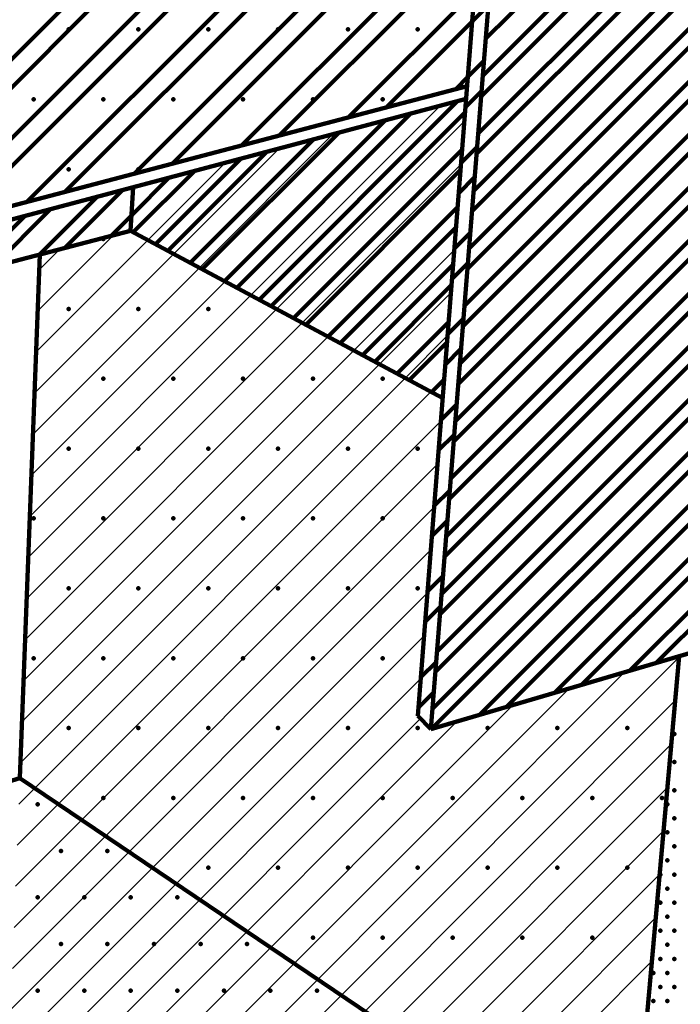
# Model space of a CAD drawing. Units: inches. Extents: x 0 to 175433, y 0 to 83896.
# Drawn here: x 142547 to 142969, y 69209 to 69838 of the extents above; entities that cross this region are included whole.
import ezdxf

# ---------------------------------------------------------------- set-up
doc = ezdxf.new("R2010")
doc.units = ezdxf.units.IN
doc.header["$MEASUREMENT"] = 0

msp = doc.modelspace()

# ---------------------------------------------------------------- linework, layer by layer
at = {"color": 6, "lineweight": 200}
for p, q in [((142864.8, 70200.573), (142801.619, 69393.581)), ((142809.791, 69385.058), (142874.131, 70193.21)), ((142380.59, 69641.469), (142618.087, 69703.273)), ((142618.087, 69703.273), (142817.502, 69596.442))]:
    msp.add_line(p, q, dxfattribs=at)
at = {"color": 3, "lineweight": 200}
for p, q in [((142844.883, 69825.834), (143131.915, 70112.867)), ((142842.991, 69802.077), (143129.594, 70088.68)), ((142841.957, 69789.084), (143128.325, 70075.452)), ((142840.066, 69765.327), (143126.004, 70051.266)), ((142839.031, 69752.334), (143124.735, 70038.038)), ((142837.14, 69728.577), (143122.414, 70013.851)), ((142836.105, 69715.584), (143121.145, 70000.623)), ((142415.019, 69685.69), (142707.09, 69977.761)), ((142439.227, 69692.059), (142718.894, 69971.726)), ((142834.214, 69691.827), (143118.824, 69976.437)), ((142483.489, 69703.703), (142740.478, 69960.691)), ((142833.18, 69678.834), (143117.554, 69963.209)), ((142507.697, 69710.071), (142752.282, 69954.656)), ((142551.959, 69721.716), (142773.866, 69943.622)), ((142831.288, 69655.077), (143115.234, 69939.023)), ((142576.167, 69728.084), (142785.67, 69937.587)), ((142620.429, 69739.728), (142807.254, 69926.553)), ((142644.637, 69746.097), (142819.058, 69920.518)), ((142830.254, 69642.084), (143113.964, 69925.795)), ((142688.899, 69757.741), (142840.642, 69909.483)), ((142828.362, 69618.327), (143111.643, 69901.608)), ((142713.107, 69764.109), (142840.611, 69891.614)), ((142827.328, 69605.334), (143110.374, 69888.38)), ((142825.437, 69581.577), (143108.053, 69864.194)), ((142757.369, 69775.754), (142837.841, 69856.225)), ((142824.402, 69568.584), (143106.784, 69850.966)), ((142836.325, 69836.87), (142846.578, 69847.123)), ((142781.577, 69782.122), (142836.325, 69836.87)), ((142822.511, 69544.827), (143104.463, 69826.779)), ((142821.476, 69531.834), (143103.194, 69813.551)), ((142833.555, 69801.482), (142843.756, 69811.683)), ((142825.839, 69793.766), (142833.555, 69801.482)), ((142819.585, 69508.077), (143100.873, 69789.365)), ((142832.039, 69782.127), (142842.213, 69792.301)), ((142700.198, 69659.284), (142826.889, 69785.974)), ((142685.96, 69666.912), (142797.143, 69778.094)), ((142707.985, 69655.112), (142831.788, 69778.915)), ((142818.551, 69495.084), (143099.603, 69776.137)), ((142678.173, 69671.083), (142780.874, 69773.784)), ((142663.935, 69678.711), (142751.128, 69765.904)), ((142656.148, 69682.883), (142734.86, 69761.594)), ((142829.269, 69746.739), (142839.392, 69756.862)), ((142641.91, 69690.51), (142705.114, 69753.714)), ((142722.223, 69647.485), (142829.931, 69755.192)), ((142816.659, 69471.327), (143097.282, 69751.951)), ((142634.123, 69694.682), (142688.846, 69749.404)), ((142619.885, 69702.309), (142659.1, 69741.524)), ((142730.01, 69643.313), (142828.915, 69742.218)), ((142815.625, 69458.334), (143096.013, 69738.723)), ((142618.649, 69713.032), (142642.831, 69737.214)), ((142827.753, 69727.384), (142837.848, 69737.479)), ((142576.098, 69692.347), (142613.086, 69729.334)), ((142559.933, 69688.14), (142596.817, 69725.024)), ((142514.21, 69676.241), (142550.803, 69712.834)), ((142530.376, 69680.448), (142567.071, 69717.144)), ((142605.655, 69700.038), (142618.649, 69713.032)), ((142744.248, 69635.686), (142827.057, 69718.495)), ((142813.733, 69434.577), (143093.692, 69714.536)), ((142752.035, 69631.514), (142826.042, 69705.52)), ((142812.699, 69421.584), (143092.423, 69701.308)), ((142824.983, 69691.995), (142835.027, 69702.04)), ((142766.273, 69623.886), (142824.184, 69681.798)), ((142823.467, 69672.641), (142833.484, 69682.657)), ((142810.808, 69397.827), (143090.102, 69677.122)), ((142774.06, 69619.715), (142823.169, 69668.823)), ((142810.083, 69385.144), (143088.833, 69663.894)), ((142788.298, 69612.087), (142821.311, 69645.1)), ((142820.697, 69637.252), (142830.662, 69647.218)), ((142841.049, 69394.244), (143086.512, 69639.707)), ((142796.085, 69607.916), (142820.295, 69632.126)), ((142819.181, 69617.898), (142829.119, 69627.836)), ((142857.985, 69399.222), (143085.243, 69626.479)), ((142810.323, 69600.288), (142818.438, 69608.403)), ((142888.951, 69408.323), (143082.922, 69602.293)), ((142816.411, 69582.509), (142826.298, 69592.396)), ((142905.887, 69413.3), (143081.652, 69589.065)), ((142814.895, 69563.154), (142824.755, 69573.014)), ((142936.854, 69422.401), (143079.331, 69564.878)), ((142953.79, 69427.378), (143078.062, 69551.65)), ((142812.125, 69527.766), (142821.933, 69537.574)), ((142810.61, 69508.411), (142820.39, 69518.192)), ((142807.839, 69473.023), (142817.569, 69482.753)), ((142806.324, 69453.668), (142816.026, 69463.37)), ((142803.553, 69418.279), (142813.204, 69427.931)), ((142802.038, 69398.925), (142811.661, 69408.548))]:
    msp.add_line(p, q, dxfattribs=at)
at = {"color": 2, "lineweight": 200}
for p, q in [((140968.106, 69305.044), (142833.1, 69795.677)), ((142140.372, 69604.103), (142832.456, 69787.449)), ((142618.087, 69703.273), (142619.69, 69731.083)), ((142547.388, 69353.855), (142560.234, 69688.218)), ((142809.791, 69385.058), (143069.397, 69461.354)), ((142968.55, 69431.716), (142890.626, 68560.207)), ((142809.791, 69385.058), (142801.613, 69393.587)), ((142547.388, 69353.855), (141783.566, 69118.818)), ((142938.015, 69090.208), (142547.388, 69353.855))]:
    msp.add_line(p, q, dxfattribs=at)
at = {"color": 1}
for p, q in [((142694.95, 69662.096), (142815.924, 69783.07)), ((142678.522, 69670.896), (142781.604, 69773.978)), ((142711.378, 69653.295), (142831.345, 69773.262)), ((142662.094, 69679.697), (142747.283, 69764.885)), ((142645.667, 69688.498), (142712.962, 69755.793)), ((142629.239, 69697.299), (142678.641, 69746.701)), ((142727.806, 69644.494), (142829.202, 69745.89)), ((142618.582, 69711.871), (142644.32, 69737.608)), ((142744.234, 69635.693), (142827.059, 69718.519)), ((142760.662, 69626.893), (142824.916, 69691.147)), ((142777.09, 69618.092), (142822.773, 69663.776)), ((142793.517, 69609.291), (142820.63, 69636.404)), ((142809.945, 69600.49), (142818.487, 69609.032))]:
    msp.add_line(p, q, dxfattribs=at)
at = {"color": 2}
for p, q in [((142558.848, 69652.136), (142607.135, 69700.423)), ((142557.84, 69625.9), (142629.239, 69697.299)), ((142556.832, 69599.663), (142645.667, 69688.498)), ((142559.856, 69678.373), (142573.031, 69691.548)), ((142555.824, 69573.426), (142662.094, 69679.697)), ((142554.816, 69547.19), (142678.522, 69670.896)), ((142553.808, 69520.953), (142694.95, 69662.096)), ((142552.8, 69494.717), (142711.378, 69653.295)), ((142551.792, 69468.48), (142727.806, 69644.494)), ((142550.784, 69442.244), (142744.234, 69635.693)), ((142549.776, 69416.007), (142760.662, 69626.893)), ((142548.768, 69389.77), (142777.09, 69618.092)), ((142547.76, 69363.534), (142793.517, 69609.291)), ((142546.752, 69337.297), (142809.945, 69600.49)), ((142545.744, 69311.061), (142816.344, 69581.661)), ((142544.736, 69284.824), (142814.201, 69554.289)), ((142543.729, 69258.588), (142812.058, 69526.918)), ((142542.721, 69232.351), (142809.915, 69499.546)), ((142541.713, 69206.115), (142807.772, 69472.174)), ((142540.705, 69179.878), (142805.629, 69444.803)), ((142533.649, 68996.222), (142968.492, 69431.065)), ((142534.657, 69022.459), (142933.661, 69421.462)), ((142539.697, 69153.641), (142803.486, 69417.431)), ((142535.665, 69048.695), (142897.932, 69410.962)), ((142532.641, 68969.985), (142966.015, 69403.359)), ((142536.673, 69074.932), (142862.203, 69400.461)), ((142537.681, 69101.168), (142826.473, 69389.961)), ((142538.689, 69127.405), (142803.208, 69391.924)), ((142531.633, 68943.749), (142963.538, 69375.653)), ((142530.625, 68917.512), (142961.06, 69347.947)), ((142529.617, 68891.276), (142958.583, 69320.241)), ((142528.609, 68865.039), (142956.106, 69292.536)), ((142527.602, 68838.803), (142953.629, 69264.83)), ((142526.594, 68812.566), (142951.151, 69237.124))]:
    msp.add_line(p, q, dxfattribs=at)
at = {"color": 2, "lineweight": 200}
for p in [(142578.528, 69831.805), (142623.126, 69831.805), (142667.725, 69831.805), (142712.323, 69831.805), (142756.921, 69831.805), (142801.52, 69831.805), (142556.229, 69787.206), (142600.827, 69787.206), (142645.426, 69787.206), (142690.024, 69787.206), (142734.622, 69787.206), (142779.221, 69787.206), (142578.528, 69742.608), (142623.126, 69742.608), (142600.827, 69698.01), (142578.528, 69653.411), (142623.126, 69653.411), (142667.725, 69653.411), (142600.827, 69608.813), (142645.426, 69608.813), (142690.024, 69608.813), (142734.622, 69608.813), (142779.221, 69608.813), (142578.528, 69564.215), (142623.126, 69564.215), (142667.725, 69564.215), (142712.323, 69564.215), (142756.921, 69564.215), (142801.52, 69564.215), (142556.229, 69519.616), (142600.827, 69519.616), (142645.426, 69519.616), (142690.024, 69519.616), (142734.622, 69519.616), (142779.221, 69519.616), (142578.528, 69475.018), (142623.126, 69475.018), (142667.725, 69475.018), (142712.323, 69475.018), (142756.921, 69475.018), (142801.52, 69475.018), (142556.229, 69430.42), (142600.827, 69430.42), (142645.426, 69430.42), (142690.024, 69430.42), (142734.622, 69430.42), (142779.221, 69430.42), (142578.528, 69385.821), (142623.126, 69385.821), (142667.725, 69385.821), (142712.323, 69385.821), (142756.921, 69385.821), (142801.52, 69385.821), (142846.118, 69385.821), (142890.716, 69385.821), (142935.315, 69385.821), (142965.414, 69382.008), (142965.414, 69364.07), (142965.414, 69346.132), (142600.827, 69341.223), (142645.426, 69341.223), (142690.024, 69341.223), (142734.622, 69341.223), (142779.221, 69341.223), (142823.819, 69341.223), (142868.417, 69341.223), (142913.016, 69341.223), (142957.614, 69341.223), (142960.93, 69337.163), (142965.414, 69328.194), (142960.93, 69319.225), (142965.414, 69310.256), (142960.93, 69301.287), (142667.725, 69296.625), (142712.323, 69296.625), (142756.921, 69296.625), (142801.52, 69296.625), (142846.118, 69296.625), (142890.716, 69296.625), (142935.315, 69296.625), (142956.445, 69292.318), (142965.414, 69292.318), (142960.93, 69283.349), (142956.445, 69274.38), (142965.414, 69274.38), (142960.93, 69265.411), (142956.445, 69256.442), (142965.414, 69256.442), (142734.622, 69252.026), (142779.221, 69252.026), (142823.819, 69252.026), (142868.417, 69252.026), (142913.016, 69252.026), (142960.93, 69247.473), (142956.445, 69238.504), (142965.414, 69238.504), (142951.961, 69229.535), (142960.93, 69229.535), (142956.445, 69220.566), (142965.414, 69220.566), (142951.961, 69211.597), (142960.93, 69211.597)]:
    msp.add_point(p, dxfattribs=at)
at = {"color": 2, "lineweight": 200, "ltscale": 2}
for p in [(142558.781, 69337.144), (142573.647, 69307.412), (142603.379, 69307.412), (142558.781, 69277.68), (142588.513, 69277.68), (142618.245, 69277.68), (142647.978, 69277.68), (142573.647, 69247.947), (142603.379, 69247.947), (142633.111, 69247.947), (142662.844, 69247.947), (142692.576, 69247.947), (142558.781, 69218.215), (142588.513, 69218.215), (142618.245, 69218.215), (142647.978, 69218.215), (142677.71, 69218.215), (142707.442, 69218.215), (142737.174, 69218.215)]:
    msp.add_point(p, dxfattribs=at)

doc.saveas('drawing.dxf')
